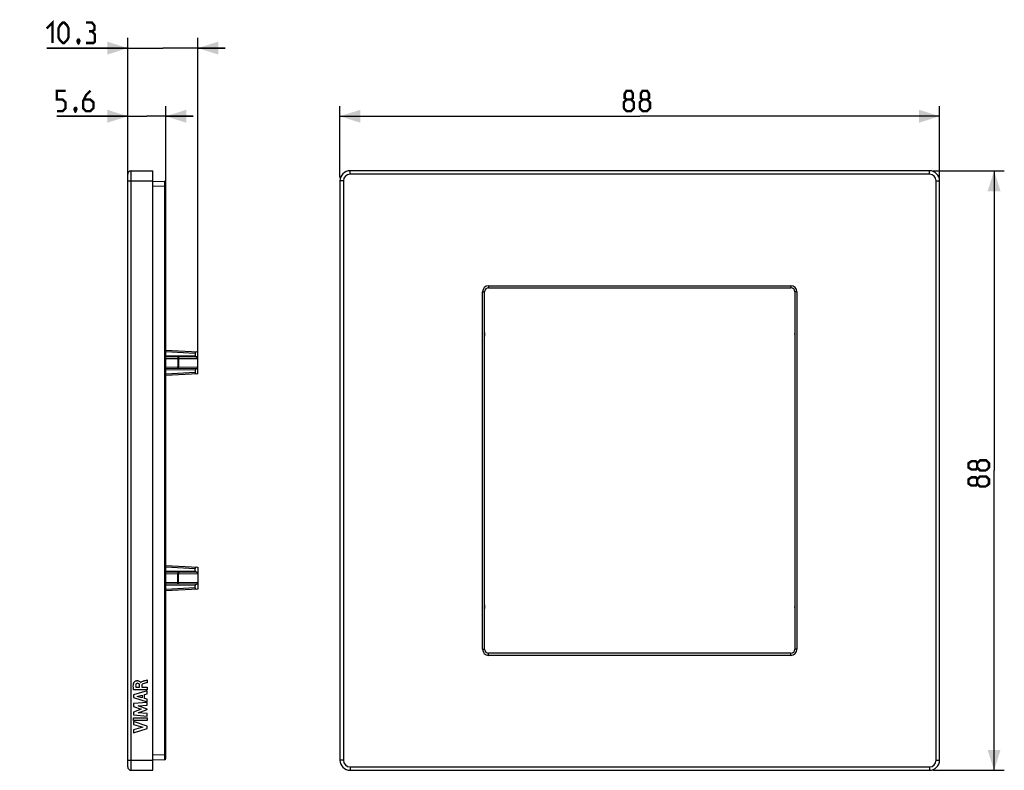
# Model space of a CAD drawing. Units: millimetres. Extents: x -91 to 54, y -44 to 66.
import ezdxf

# ---------------------------------------------------------------- set-up
doc = ezdxf.new("R2010")
doc.units = ezdxf.units.MM
doc.header["$LTSCALE"] = 16.335
doc.layers.get('0').update_dxf_attribs({"linetype": 'CONTINUOUS'})
doc.layers.add('CURVE', color=7, linetype='CONTINUOUS')
doc.layers.add('RACCORDO', color=7, linetype='CONTINUOUS')
doc.styles.get("Standard").update_dxf_attribs({"font": 'txt', "width": 0.8})
doc.dimstyles.new('DIMSTYLE_1', dxfattribs={"dimtxt": 3, "dimasz": 3, "dimexe": 1.5, "dimexo": 0.5, "dimgap": 0.75, "dimtad": 1, "dimtxsty": 'STANDARD', "dimblk": '_FILLED', "dimblk1": '_FILLED', "dimblk2": '_FILLED', "dimcen": 0.09, "dimazin": 2, "dimtfac": 1, "dimtofl": 0, "dimtmove": 0, "dimatfit": 3, "dimldrblk": '_FILLED', "dimfxl": 1, "dimtolj": 1, "dimarcsym": 0})

# ---------------------------------------------------------------- blocks, each defined once
blk = doc.blocks.new('_FILLED')
at = {"color": 0, "linetype": 'BYBLOCK'}
blk.add_solid([(0, 0), (-1, 0.317), (-1, -0.317)], dxfattribs=at)
blk = doc.blocks.new('*D0')
at = {"color": 7, "linetype": 'CONTINUOUS'}
for p, q in [((-44, 43), (-44, 53.5)), ((44, 43), (44, 53.5)), ((-44, 52), (0, 52)), ((44, 52), (0, 52))]:
    blk.add_line(p, q, dxfattribs=at)
at = {"color": 7, "linetype": 'CONTINUOUS', "xscale": 3, "yscale": 3, "zscale": 3, "rotation": 180}
blk.add_blockref('_FILLED', (-44, 52), dxfattribs=at)
at = {"color": 7, "linetype": 'CONTINUOUS', "xscale": 3, "yscale": 3, "zscale": 3}
blk.add_blockref('_FILLED', (44, 52), dxfattribs=at)
at = {"color": 7, "linetype": 'CONTINUOUS', "insert": (0, 55.75), "char_height": 3, "width": 7.0714, "attachment_point": 2, "line_spacing_factor": 0.9}
blk.add_mtext('{\\ftxt;\\W0.0001;\\H0.0001;\\~}{\\ftxt;\\W1.5714285714;\\H3.0; }{\\ftxt;\\W0.0001;\\H0.0001;\\~}', dxfattribs=at)
blk = doc.blocks.new('*D1')
at = {"color": 7, "linetype": 'CONTINUOUS'}
for p, q in [((43, 44), (53.5, 44)), ((52, 44), (52, 0)), ((52, -44), (52, 0)), ((43, -44), (53.5, -44))]:
    blk.add_line(p, q, dxfattribs=at)
at = {"color": 7, "linetype": 'CONTINUOUS', "xscale": 3, "yscale": 3, "zscale": 3}
for p, rotation in [((52, 44), 90), ((52, -44), 270)]:
    blk.add_blockref('_FILLED', p, dxfattribs=dict(at, rotation=rotation))
at = {"color": 7, "linetype": 'CONTINUOUS', "insert": (48.25, 0), "char_height": 3, "width": 7.0714, "attachment_point": 2, "rotation": 90, "line_spacing_factor": 0.9}
blk.add_mtext('{\\ftxt;\\W0.0001;\\H0.0001;\\~}{\\ftxt;\\W1.5714285714;\\H3.0; }{\\ftxt;\\W0.0001;\\H0.0001;\\~}', dxfattribs=at)
blk = doc.blocks.new('*D2')
at = {"color": 7, "linetype": 'CONTINUOUS'}
for p, q in [((-75.15, 43), (-75.15, 53.5)), ((-69.55, 42.25), (-69.55, 53.5)), ((-75.15, 52), (-85.55, 52)), ((-85.55, 52), (-72.35, 52)), ((-65.55, 52), (-72.35, 52)), ((-69.55, 52), (-65.55, 52))]:
    blk.add_line(p, q, dxfattribs=at)
at = {"color": 7, "linetype": 'CONTINUOUS', "xscale": 3, "yscale": 3, "zscale": 3}
blk.add_blockref('_FILLED', (-75.15, 52), dxfattribs=at)
at = {"color": 7, "linetype": 'CONTINUOUS', "xscale": 3, "yscale": 3, "zscale": 3, "rotation": 180}
blk.add_blockref('_FILLED', (-69.55, 52), dxfattribs=at)
at = {"color": 7, "linetype": 'CONTINUOUS', "insert": (-79.33, 55.75), "char_height": 3, "width": 9.3214, "attachment_point": 3, "line_spacing_factor": 0.9}
blk.add_mtext('{\\ftxt;\\W0.0001;\\H0.0001;\\~}{\\ftxt;\\W2.0714285714;\\H3.0; }{\\ftxt;\\W0.0001;\\H0.0001;\\~}', dxfattribs=at)
blk = doc.blocks.new('*D3')
at = {"color": 7, "linetype": 'CONTINUOUS'}
for p, q in [((-75.15, 43), (-75.15, 63.5)), ((-64.85, 16.92), (-64.85, 63.5)), ((-75.15, 62), (-87.04, 62)), ((-87.04, 62), (-70, 62)), ((-60.85, 62), (-70, 62)), ((-64.85, 62), (-60.85, 62))]:
    blk.add_line(p, q, dxfattribs=at)
at = {"color": 7, "linetype": 'CONTINUOUS', "xscale": 3, "yscale": 3, "zscale": 3}
blk.add_blockref('_FILLED', (-75.15, 62), dxfattribs=at)
at = {"color": 7, "linetype": 'CONTINUOUS', "xscale": 3, "yscale": 3, "zscale": 3, "rotation": 180}
blk.add_blockref('_FILLED', (-64.85, 62), dxfattribs=at)
at = {"color": 7, "linetype": 'CONTINUOUS', "insert": (-79.11, 65.75), "char_height": 3, "width": 11.8929, "attachment_point": 3, "line_spacing_factor": 0.9}
blk.add_mtext('{\\ftxt;\\W0.0001;\\H0.0001;\\~}{\\ftxt;\\W2.6428571429;\\H3.0; }{\\ftxt;\\W0.0001;\\H0.0001;\\~}', dxfattribs=at)

msp = doc.modelspace()

# ---------------------------------------------------------------- linework, layer by layer
at = {"color": 7, "linetype": 'CONTINUOUS'}
for p, q in [((-75.15, -43.5), (-75.15, 43.5)), ((-74.65, 44), (-71.45, 44)), ((-71.45, -44), (-71.45, 44)), ((42.5, 44), (-42.5, 44)), ((-44, 42.5), (-44, -42.5)), ((44, -42.5), (44, 42.5)), ((-22.775, -26.225), (-22.775, 26.225)), ((-22.175, 26.825), (22.175, 26.825)), ((22.775, 26.225), (22.775, -26.225)), ((22.175, -26.825), (-22.175, -26.825)), ((-74.65, -44), (-71.45, -44)), ((-42.5, -44), (42.5, -44))]:
    msp.add_line(p, q, dxfattribs=at)
at = {"color": 250, "linetype": 'CONTINUOUS'}
for p, q in [((-74.65, -44), (-74.65, 44)), ((-42.5, 43.5), (-42.5, 44)), ((42.5, 43.5), (-42.5, 43.5)), ((42.5, 43.5), (42.5, 44)), ((-75.15, 42.5), (-71.45, 42.5)), ((-43.5, 42.5), (-44, 42.5)), ((-43.5, 42.5), (-43.5, -42.5)), ((43.5, -42.5), (43.5, 42.5)), ((43.5, 42.5), (44, 42.5)), ((-23.075, -26.225), (-23.075, 26.225)), ((-23.075, 26.225), (-22.775, 26.225)), ((-22.175, 27.125), (-22.175, 26.825)), ((-22.175, 27.125), (22.175, 27.125)), ((22.175, 27.125), (22.175, 26.825)), ((23.075, 26.225), (22.775, 26.225)), ((23.075, 26.225), (23.075, -26.225)), ((-23.075, -26.225), (-22.775, -26.225)), ((-22.175, -27.125), (-22.175, -26.825)), ((22.175, -27.125), (-22.175, -27.125)), ((22.175, -27.125), (22.175, -26.825)), ((23.075, -26.225), (22.775, -26.225)), ((-75.15, -42.5), (-71.45, -42.5)), ((-43.5, -42.5), (-44, -42.5)), ((43.5, -42.5), (44, -42.5)), ((-42.5, -43.5), (-42.5, -44)), ((-42.5, -43.5), (42.5, -43.5)), ((42.5, -43.5), (42.5, -44))]:
    msp.add_line(p, q, dxfattribs=at)
at = {"color": 7, "linetype": 'CONTINUOUS', "const_width": 0.35}
for points in [[(-87.037, 64.893), (-86.179, 65.75), (-86.179, 62.75)], [(-85.322, 63.607), (-85.322, 64.893), (-85.108, 65.321), (-84.679, 65.75), (-84.465, 65.75), (-84.037, 65.321), (-83.822, 64.893), (-83.822, 63.607), (-84.037, 63.179), (-84.465, 62.75), (-84.679, 62.75), (-85.108, 63.179), (-85.322, 63.607)], [(-80.394, 64.464), (-80.037, 64.679), (-80.037, 65.321), (-80.394, 65.75), (-81.251, 65.75)], [(-81.251, 62.75), (-80.179, 62.75), (-79.965, 62.964), (-79.965, 64.036), (-80.394, 64.464), (-80.822, 64.464)], [(-82.322, 63.25), (-82.251, 63.107), (-82.251, 63.036), (-82.394, 62.893), (-82.465, 62.893), (-82.537, 62.964), (-82.537, 63.036), (-82.465, 63.179), (-82.394, 63.25), (-82.322, 63.25)], [(-82.251, 63.036), (-82.322, 62.821), (-82.465, 62.536)], [(-85.546, 52.75), (-84.689, 52.75), (-84.261, 53.179), (-84.261, 54.036), (-84.689, 54.464), (-85.546, 54.464), (-85.546, 55.75), (-84.261, 55.75)], [(-80.618, 55.75), (-81.261, 55.107), (-81.689, 54.25), (-81.689, 53.179), (-81.261, 52.75), (-80.618, 52.75), (-80.189, 53.179), (-80.189, 54.036), (-80.618, 54.464), (-81.546, 54.464)], [(-1.929, 54.464), (-2.214, 54.679), (-2.214, 55.321), (-1.929, 55.75), (-1.286, 55.75), (-1, 55.321), (-1, 54.679), (-1.286, 54.464), (-0.857, 54.036), (-0.857, 53.179), (-1.286, 52.75), (-1.929, 52.75), (-2.357, 53.179)], [(0.429, 54.464), (0.143, 54.679), (0.143, 55.321), (0.429, 55.75), (1.071, 55.75), (1.357, 55.321), (1.357, 54.679), (1.071, 54.464), (1.5, 54.036), (1.5, 53.179), (1.071, 52.75), (0.429, 52.75), (0, 53.179)], [(-2.357, 53.179), (-2.357, 54.036), (-1.929, 54.464), (-1.286, 54.464)], [(0, 53.179), (0, 54.036), (0.429, 54.464), (1.071, 54.464)], [(-82.761, 53.25), (-82.689, 53.107), (-82.689, 53.036), (-82.832, 52.893), (-82.903, 52.893), (-82.975, 52.964), (-82.975, 53.036), (-82.903, 53.179), (-82.832, 53.25), (-82.761, 53.25)], [(-82.689, 53.036), (-82.761, 52.821), (-82.903, 52.536)], [(49.536, 0.429), (49.321, 0.143), (48.679, 0.143), (48.25, 0.429), (48.25, 1.071), (48.679, 1.357), (49.321, 1.357), (49.536, 1.071), (49.964, 1.5), (50.821, 1.5), (51.25, 1.071), (51.25, 0.429), (50.821, 0)], [(50.821, 0), (49.964, 0), (49.536, 0.429), (49.536, 1.071)], [(49.536, -1.929), (49.321, -2.214), (48.679, -2.214), (48.25, -1.929), (48.25, -1.286), (48.679, -1), (49.321, -1), (49.536, -1.286), (49.964, -0.857), (50.821, -0.857), (51.25, -1.286), (51.25, -1.929), (50.821, -2.357)], [(50.821, -2.357), (49.964, -2.357), (49.536, -1.929), (49.536, -1.286)]]:
    msp.add_lwpolyline(points, dxfattribs=at)
at = {"color": 7, "linetype": 'CONTINUOUS'}
for centre, radius, start, end in [((-74.65, 43.5), 0.5, 90, 180), ((-42.5, 42.5), 1.5, 90, 180), ((42.5, 42.5), 1.5, 0, 90), ((-22.175, 26.225), 0.6, 90, 180), ((22.175, 26.225), 0.6, 0, 90), ((-22.175, -26.225), 0.6, 180, 270), ((22.175, -26.225), 0.6, 270, 360), ((-42.5, -42.5), 1.5, 180, 270), ((42.5, -42.5), 1.5, 270, 360), ((-74.65, -43.5), 0.5, 180, 270)]:
    msp.add_arc(centre, radius, start, end, dxfattribs=at)
at = {"color": 250, "linetype": 'CONTINUOUS'}
for centre, radius, start, end in [((-42.5, 42.5), 1, 90, 180), ((42.5, 42.5), 1, 0, 90), ((-22.175, 26.225), 0.9, 90, 180), ((22.175, 26.225), 0.9, 0, 90), ((-22.175, -26.225), 0.9, 180, 270), ((22.175, -26.225), 0.9, 270, 360), ((-42.5, -42.5), 1, 180, 270), ((42.5, -42.5), 1, 270, 360)]:
    msp.add_arc(centre, radius, start, end, dxfattribs=at)
at = {"layer": 'CURVE', "color": 250, "linetype": 'CONTINUOUS'}
for p, q in [((-73.413, -31.795), (-73.413, -31.556)), ((-73.248, -31.124), (-73.237, -31.124)), ((-73.086, -31.557), (-73.086, -31.781)), ((-73.086, -31.781), (-72.303, -31.781)), ((-72.303, -30.74), (-72.303, -31.142)), ((-72.303, -31.781), (-72.303, -32.197)), ((-72.303, -32.319), (-74.303, -32.933)), ((-74.303, -32.933), (-74.303, -33.337)), ((-72.303, -32.197), (-74.279, -32.197)), ((-73.962, -31.795), (-73.413, -31.795)), ((-73.753, -33.143), (-73.011, -32.951)), ((-73.011, -33.351), (-73.753, -33.143)), ((-73.011, -32.951), (-73.011, -33.351)), ((-72.702, -32.867), (-72.303, -32.759)), ((-72.702, -33.436), (-72.702, -32.867)), ((-72.303, -32.759), (-72.303, -32.319)), ((-74.303, -33.337), (-72.303, -33.964)), ((-72.303, -34.03), (-74.303, -34.217)), ((-74.303, -34.217), (-74.303, -34.63)), ((-74.303, -34.63), (-73.193, -35.047)), ((-73.603, -34.524), (-72.303, -34.438)), ((-72.303, -35.02), (-73.603, -34.524)), ((-72.303, -33.551), (-72.702, -33.436)), ((-72.303, -33.964), (-72.303, -33.551)), ((-72.303, -34.438), (-72.303, -34.03)), ((-73.193, -35.047), (-74.303, -35.46)), ((-74.303, -35.46), (-74.303, -35.877)), ((-74.303, -35.877), (-72.303, -36.058)), ((-73.609, -35.568), (-72.303, -35.079)), ((-72.303, -35.658), (-73.609, -35.568)), ((-72.303, -35.079), (-72.303, -35.02)), ((-72.303, -36.058), (-72.303, -35.658)), ((-74.303, -36.282), (-72.303, -36.282)), ((-74.303, -36.7), (-74.303, -36.282)), ((-72.303, -36.7), (-74.303, -36.7)), ((-72.303, -37.498), (-74.303, -36.855)), ((-74.303, -36.855), (-74.303, -37.272)), ((-74.303, -37.272), (-72.926, -37.665)), ((-72.303, -36.282), (-72.303, -36.7)), ((-72.303, -37.866), (-72.303, -37.498)), ((-72.926, -37.665), (-74.303, -38.046)), ((-74.303, -38.5), (-72.303, -37.866)), ((-74.303, -38.046), (-74.303, -38.5))]:
    msp.add_line(p, q, dxfattribs=at)
for points, knots in [([(-74.279, -32.197), (-74.315, -31.956), (-74.35, -31.608), (-74.293, -31.263), (-74.258, -31.167)], [0, 0, 0, 0, 0.7042582, 1, 1, 1, 1]), ([(-74.258, -31.167), (-74.247, -31.135), (-74.209, -31.066), (-74.119, -30.964), (-74.005, -30.892), (-73.889, -30.854), (-73.779, -30.838), (-73.662, -30.841), (-73.521, -30.873), (-73.385, -30.945), (-73.297, -31.042), (-73.251, -31.1), (-73.248, -31.124)], [0, 0, 0, 0, 0.0799595, 0.1896577, 0.3223978, 0.3986069, 0.4833868, 0.5877249, 0.6789938, 0.831246, 0.9440219, 1, 1, 1, 1]), ([(-73.974, -31.468), (-73.983, -31.547), (-73.983, -31.658), (-73.967, -31.766), (-73.962, -31.795)], [0, 0, 0, 0, 0.7295958, 1, 1, 1, 1]), ([(-73.724, -31.232), (-73.785, -31.233), (-73.913, -31.283), (-73.967, -31.407), (-73.974, -31.468)], [0, 0, 0, 0, 0.4986345, 1, 1, 1, 1]), ([(-73.413, -31.556), (-73.415, -31.477), (-73.449, -31.292), (-73.637, -31.231), (-73.724, -31.232)], [0, 0, 0, 0, 0.4793791, 1, 1, 1, 1]), ([(-73.237, -31.124), (-73.193, -31.014), (-73.027, -30.931), (-72.881, -30.893), (-72.844, -30.883)], [0, 0, 0, 0, 0.7572693, 1, 1, 1, 1]), ([(-72.909, -31.324), (-72.971, -31.347), (-73.064, -31.416), (-73.086, -31.521), (-73.086, -31.557)], [0, 0, 0, 0, 0.6440858, 1, 1, 1, 1]), ([(-72.303, -31.142), (-72.393, -31.167), (-72.595, -31.228), (-72.799, -31.283), (-72.909, -31.324)], [0, 0, 0, 0, 0.4413786, 1, 1, 1, 1]), ([(-72.844, -30.883), (-72.7, -30.844), (-72.519, -30.797), (-72.339, -30.75), (-72.303, -30.74)], [0, 0, 0, 0, 0.8019701, 1, 1, 1, 1])]:
    msp.add_open_spline(points, degree=3, knots=knots, dxfattribs=at)
at = {"layer": 'RACCORDO', "color": 7, "linetype": 'CONTINUOUS'}
for p, q in [((-71.45, 42.492), (-69.745, 42.447)), ((-69.55, -42.248), (-69.55, 42.248)), ((-69.55, 17.655), (-64.85, 17.408)), ((-64.85, 14.192), (-64.85, 17.408)), ((-65.045, 16.664), (-69.55, 16.624)), ((-65.26, 17.232), (-65.26, 16.861)), ((-65.045, 14.936), (-69.55, 14.976)), ((-65.26, 14.739), (-65.26, 14.368)), ((-64.85, 14.192), (-69.55, 13.945)), ((-69.55, -13.945), (-64.85, -14.192)), ((-65.26, -14.739), (-65.26, -14.368)), ((-64.85, -14.192), (-64.85, -17.408)), ((-65.045, -14.936), (-69.55, -14.976)), ((-65.045, -16.664), (-69.55, -16.624)), ((-65.26, -17.232), (-65.26, -16.861)), ((-64.85, -17.408), (-69.55, -17.655)), ((-69.745, -42.447), (-71.45, -42.492))]:
    msp.add_line(p, q, dxfattribs=at)
at = {"layer": 'RACCORDO', "color": 250, "linetype": 'CONTINUOUS'}
for p, q in [((-71.45, 41.792), (-69.745, 41.748)), ((-69.745, 41.748), (-69.745, -41.748)), ((-69.55, 41.748), (-69.745, 41.748)), ((-69.55, 17.457), (-65.26, 17.232)), ((-69.55, 16.824), (-65.26, 16.861)), ((-64.85, 16.416), (-69.55, 16.375)), ((-67.797, 16.39), (-67.797, 15.21)), ((-67.702, 16.391), (-67.702, 15.209)), ((-69.55, 15.225), (-64.85, 15.184)), ((-65.26, 14.739), (-69.55, 14.776)), ((-65.26, 14.368), (-69.55, 14.143)), ((-69.55, -14.143), (-65.26, -14.368)), ((-69.55, -14.776), (-65.26, -14.739)), ((-64.85, -15.184), (-69.55, -15.225)), ((-67.797, -16.39), (-67.797, -15.21)), ((-67.702, -16.391), (-67.702, -15.209)), ((-69.55, -16.375), (-64.85, -16.416)), ((-65.26, -16.861), (-69.55, -16.824)), ((-65.26, -17.232), (-69.55, -17.457)), ((-69.745, -41.748), (-71.45, -41.792)), ((-69.55, -41.748), (-69.745, -41.748))]:
    msp.add_line(p, q, dxfattribs=at)
at = {"layer": 'RACCORDO', "color": 7, "linetype": 'CONTINUOUS'}
for centre, radius, start, end in [((-69.75, 42.248), 0.2, 0, 88.5), ((-23.925, 20), 1.2, 343.49411, 16.50589), ((23.925, 20), 1.2, 163.49411, 196.50589), ((-23.925, -20), 1.2, 343.49411, 16.50589), ((23.925, -20), 1.2, 163.49411, 196.50589), ((23.925, -20), 1.191, 164.94034, 195.05966), ((-69.75, -42.248), 0.2, 271.5, 360)]:
    msp.add_arc(centre, radius, start, end, dxfattribs=at)
at = {"layer": 'RACCORDO', "color": 250, "linetype": 'CONTINUOUS'}
for centre, start, end in [((-23.925, 20), 344.36719, 15.63281), ((23.925, 20), 164.36719, 195.63281), ((-23.925, -20), 344.36719, 15.63281)]:
    msp.add_arc(centre, 1.195, start, end, dxfattribs=at)
at = {"layer": 'RACCORDO', "color": 7, "linetype": 'CONTINUOUS'}
for centre, major_axis, ratio, start_param, end_param in [((-65.06, 17.219), (0.142, -0.15), 0.9357837, 2.3631878, 3.9199975), ((-65.06, 16.864), (0.142, 0.143), 0.9890021, 2.3573605, 3.9258248), ((-65.045, 16.414), (0.004, 0.25), 0.7815054, -1.5524888, 0.018003), ((-65.06, 14.736), (0.142, -0.143), 0.9890021, 8.6405458, 10.2090101), ((-65.045, 15.186), (-0.004, 0.25), 0.7815054, -3.1595956, -1.5891039), ((-65.06, 14.381), (0.142, 0.15), 0.9357837, 2.3631878, 3.9199975), ((-65.06, -14.381), (0.142, -0.15), 0.9357837, 2.3631878, 3.9199975), ((-65.06, -14.736), (0.142, 0.143), 0.9890021, 2.3573605, 3.9258248), ((-65.045, -15.186), (0.004, 0.25), 0.7815054, -1.5524888, 0.018003), ((-65.06, -16.864), (0.142, -0.143), 0.9890021, 8.6405458, 10.2090101), ((-65.06, -17.219), (0.142, 0.15), 0.9357837, 2.3631878, 3.9199975), ((-65.045, -16.414), (-0.004, 0.25), 0.7815054, -3.1595956, -1.5891039)]:
    msp.add_ellipse(centre, major_axis=major_axis, ratio=ratio, start_param=start_param, end_param=end_param, dxfattribs=at)
at = {"layer": 'RACCORDO', "color": 250, "linetype": 'CONTINUOUS'}
for points, knots in [([(-69.745, 42.447), (-69.744, 42.447), (-69.745, 42.446), (-69.744, 42.444), (-69.744, 42.439), (-69.744, 42.434), (-69.744, 42.426), (-69.743, 42.413), (-69.743, 42.392), (-69.743, 42.363), (-69.743, 42.328), (-69.743, 42.287), (-69.743, 42.241), (-69.743, 42.19), (-69.743, 42.115), (-69.743, 42.012), (-69.744, 41.883), (-69.744, 41.793), (-69.745, 41.748)], [0, 0, 0, 0, 0.0012686, 0.0049061, 0.0109273, 0.0193232, 0.0300815, 0.0431783, 0.0762364, 0.1181873, 0.1686294, 0.2270681, 0.2929546, 0.3656435, 0.444452, 0.6172821, 0.8049184, 1, 1, 1, 1]), ([(-67.767, 16.64), (-67.77, 16.64), (-67.776, 16.633), (-67.78, 16.619), (-67.786, 16.595), (-67.792, 16.55), (-67.797, 16.481), (-67.798, 16.422), (-67.797, 16.39)], [0, 0, 0, 0, 0.031173, 0.0916962, 0.184621, 0.3076776, 0.6258047, 1, 1, 1, 1]), ([(-67.695, 16.641), (-67.696, 16.641), (-67.696, 16.638), (-67.697, 16.635), (-67.698, 16.629), (-67.698, 16.621), (-67.699, 16.61), (-67.7, 16.592), (-67.701, 16.565), (-67.702, 16.528), (-67.702, 16.485), (-67.702, 16.439), (-67.702, 16.407), (-67.702, 16.391)], [0, 0, 0, 0, 0.0059044, 0.0206669, 0.0446648, 0.0778131, 0.1197948, 0.1701979, 0.2944134, 0.4456177, 0.6181088, 0.8055006, 1, 1, 1, 1]), ([(-67.767, 14.96), (-67.77, 14.96), (-67.776, 14.967), (-67.78, 14.981), (-67.786, 15.005), (-67.792, 15.05), (-67.797, 15.119), (-67.798, 15.178), (-67.797, 15.21)], [0, 0, 0, 0, 0.031173, 0.0916962, 0.184621, 0.3076776, 0.6258047, 1, 1, 1, 1]), ([(-67.695, 14.959), (-67.696, 14.959), (-67.696, 14.962), (-67.697, 14.965), (-67.698, 14.971), (-67.698, 14.979), (-67.699, 14.99), (-67.7, 15.008), (-67.701, 15.035), (-67.702, 15.072), (-67.702, 15.115), (-67.702, 15.161), (-67.702, 15.193), (-67.702, 15.209)], [0, 0, 0, 0, 0.0059044, 0.0206669, 0.0446648, 0.0778131, 0.1197948, 0.1701979, 0.2944134, 0.4456177, 0.6181088, 0.8055006, 1, 1, 1, 1]), ([(-67.767, -14.96), (-67.77, -14.96), (-67.776, -14.967), (-67.78, -14.981), (-67.786, -15.005), (-67.792, -15.05), (-67.797, -15.119), (-67.798, -15.178), (-67.797, -15.21)], [0, 0, 0, 0, 0.031173, 0.0916962, 0.184621, 0.3076776, 0.6258047, 1, 1, 1, 1]), ([(-67.695, -14.959), (-67.696, -14.959), (-67.696, -14.962), (-67.697, -14.965), (-67.698, -14.971), (-67.698, -14.979), (-67.699, -14.99), (-67.7, -15.008), (-67.701, -15.035), (-67.702, -15.072), (-67.702, -15.115), (-67.702, -15.161), (-67.702, -15.193), (-67.702, -15.209)], [0, 0, 0, 0, 0.0059044, 0.0206669, 0.0446648, 0.0778131, 0.1197948, 0.1701979, 0.2944134, 0.4456177, 0.6181088, 0.8055006, 1, 1, 1, 1]), ([(-67.767, -16.64), (-67.77, -16.64), (-67.776, -16.633), (-67.78, -16.619), (-67.786, -16.595), (-67.792, -16.55), (-67.797, -16.481), (-67.798, -16.422), (-67.797, -16.39)], [0, 0, 0, 0, 0.031173, 0.0916962, 0.184621, 0.3076776, 0.6258047, 1, 1, 1, 1]), ([(-67.695, -16.641), (-67.696, -16.641), (-67.696, -16.638), (-67.697, -16.635), (-67.698, -16.629), (-67.698, -16.621), (-67.699, -16.61), (-67.7, -16.592), (-67.701, -16.565), (-67.702, -16.528), (-67.702, -16.485), (-67.702, -16.439), (-67.702, -16.407), (-67.702, -16.391)], [0, 0, 0, 0, 0.0059044, 0.0206669, 0.0446648, 0.0778131, 0.1197948, 0.1701979, 0.2944134, 0.4456177, 0.6181088, 0.8055006, 1, 1, 1, 1]), ([(-69.745, -41.748), (-69.744, -41.793), (-69.744, -41.882), (-69.743, -42.012), (-69.743, -42.115), (-69.743, -42.19), (-69.743, -42.241), (-69.743, -42.287), (-69.743, -42.328), (-69.743, -42.363), (-69.743, -42.392), (-69.743, -42.413), (-69.744, -42.426), (-69.744, -42.434), (-69.744, -42.439), (-69.744, -42.444), (-69.745, -42.446), (-69.744, -42.447), (-69.745, -42.447)], [0, 0, 0, 0, 0.1950342, 0.3826033, 0.5554382, 0.6342515, 0.7069486, 0.7728449, 0.8312949, 0.8817549, 0.9237182, 0.9567975, 0.9699021, 0.9806646, 0.9890646, 0.9950897, 0.9987301, 1, 1, 1, 1])]:
    msp.add_open_spline(points, degree=3, knots=knots, dxfattribs=at)

# ---------------------------------------------------------------- dimensions: what is measured, and where the dimension line sits
at = {"color": 7, "linetype": 'CONTINUOUS'}
for base, p1, p2, text, picture, middle in [((-64.85, 62), (-75.15, 42.5), (-64.85, 16.416), '{\\ftxt;\\W0.0001;\\H0.0001;\\~}{\\ftxt;\\W2.6428571429;\\H3.0; }{\\ftxt;\\W0.0001;\\H0.0001;\\~}', '*D3', (-83.501, 62)), ((44, 52), (-44, 42.5), (44, 42.5), '{\\ftxt;\\W0.0001;\\H0.0001;\\~}{\\ftxt;\\W1.5714285714;\\H3.0; }{\\ftxt;\\W0.0001;\\H0.0001;\\~}', '*D0', (-0.429, 52))]:
    dim = msp.add_linear_dim(base=base, p1=p1, p2=p2, text=text, dimstyle='DIMSTYLE_1', dxfattribs=at)
    dim.commit()
    dim.dimension.update_dxf_attribs({"geometry": picture, "text_midpoint": middle, "dimtype": 160})
for base, p1, p2, angle, text, picture, middle in [((-75.15, 52), (-69.55, 41.748), (-75.15, 42.5), 180, '{\\ftxt;\\W0.0001;\\H0.0001;\\~}{\\ftxt;\\W2.0714285714;\\H3.0; }{\\ftxt;\\W0.0001;\\H0.0001;\\~}', '*D2', (-82.868, 52)), ((52, -44), (42.5, 44), (42.5, -44), 270, '{\\ftxt;\\W0.0001;\\H0.0001;\\~}{\\ftxt;\\W1.5714285714;\\H3.0; }{\\ftxt;\\W0.0001;\\H0.0001;\\~}', '*D1', (52, -0.429))]:
    dim = msp.add_linear_dim(base=base, p1=p1, p2=p2, angle=angle, text=text, dimstyle='DIMSTYLE_1', dxfattribs=at)
    dim.commit()
    dim.dimension.update_dxf_attribs({"geometry": picture, "text_midpoint": middle, "dimtype": 160})

doc.saveas('drawing.dxf')
